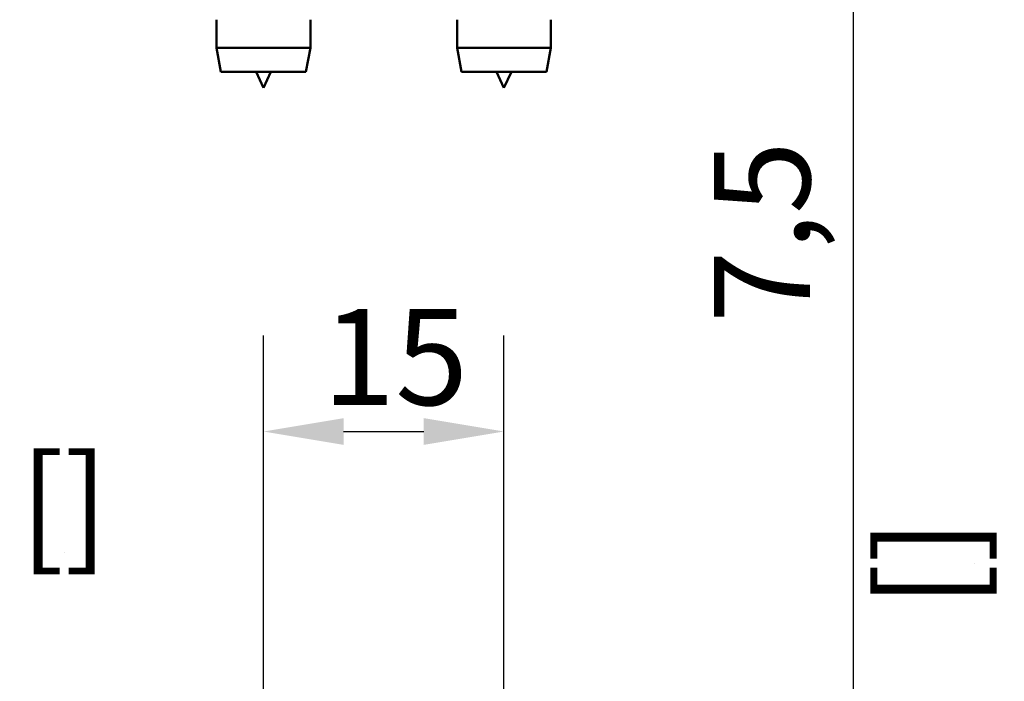
# Model space of a CAD drawing. Units: millimetres. Extents: x 0 to 840, y 0 to 594.
# Drawn here: x 665 to 727, y 411 to 453 of the extents above; entities that cross this region are included whole.
import ezdxf

# ---------------------------------------------------------------- set-up
doc = ezdxf.new("R2010")
doc.units = ezdxf.units.MM
doc.header["$LTSCALE"] = 2
doc.layers.add('Arêtes visibles(ISO)', color=7, linetype='Continuous', lineweight=50)
doc.layers.add('Cotes(ISO)', color=7, linetype='Continuous', lineweight=25)
doc.styles.add('MANTION', font='arial.ttf')
doc.dimstyles.new('Plan commercial', dxfattribs={"dimscale": 2, "dimtxt": 3, "dimasz": 2.5, "dimexe": 3, "dimexo": 1, "dimgap": 0.762, "dimtad": 1, "dimtoh": 1, "dimrnd": 1e-08, "dimtxsty": 'MANTION', "dimcen": 0.09, "dimdle": 10, "dimclrd": 7, "dimclre": 7, "dimclrt": 256, "dimazin": 2, "dimtfac": 0.5, "dimtmove": 0, "dimatfit": 3, "dimfxl": 1, "dimtolj": 1, "dimlwd": 25, "dimlwe": 25, "dimarcsym": 0})

# ---------------------------------------------------------------- blocks, each defined once
blk = doc.blocks.new('*D17')
at = {"layer": 'Cotes(ISO)', "color": 7, "linetype": 'Continuous', "lineweight": 25, "transparency": 16777216}
for p, q in [((717.207, 409.483), (717.207, 462.976)), ((702.399, 404.483), (723.207, 404.483)), ((717.207, 396.983), (717.207, 404.483)), ((707.399, 396.983), (723.207, 396.983)), ((717.207, 391.983), (717.207, 386.983))]:
    blk.add_line(p, q, dxfattribs=at)
at = {"layer": 'Cotes(ISO)', "color": 7, "linetype": 'Continuous', "transparency": 16777216}
for points in [[(716.373, 409.483), (718.04, 409.483), (717.207, 404.483)], [(716.373, 391.983), (718.04, 391.983), (717.207, 396.983)]]:
    blk.add_solid(points, dxfattribs=at)
at = {"layer": 'Defpoints', "color": 0, "linetype": 'Continuous', "transparency": 16777216}
for p in [(700.399, 404.483), (705.399, 396.983), (717.207, 396.983)]:
    blk.add_point(p, dxfattribs=at)
at = {"layer": 'Cotes(ISO)', "color": 154, "linetype": 'Continuous', "lineweight": 25, "true_color": 0x004691, "transparency": 16777216, "char_height": 6, "attachment_point": 1, "rotation": 90, "style": 'MANTION'}
for s, insert in [('\\A1; 7,5', (708.496, 431.907)), ('\\A1;[{\\H0,7000x;\\S5#16;}]', (718.731, 416.007))]:
    blk.add_mtext(s, dxfattribs=dict(at, insert=insert))
blk = doc.blocks.new('*D20')
at = {"layer": 'Cotes(ISO)', "color": 7, "linetype": 'Continuous', "lineweight": 25, "transparency": 16777216}
for p, q in [((680.399, 398.983), (680.399, 432.983)), ((695.399, 408.983), (695.399, 432.983)), ((685.399, 426.983), (690.399, 426.983))]:
    blk.add_line(p, q, dxfattribs=at)
at = {"layer": 'Cotes(ISO)', "color": 7, "linetype": 'Continuous', "transparency": 16777216}
for points in [[(685.399, 427.817), (685.399, 426.15), (680.399, 426.983)], [(690.399, 427.817), (690.399, 426.15), (695.399, 426.983)]]:
    blk.add_solid(points, dxfattribs=at)
at = {"layer": 'Defpoints', "color": 0, "linetype": 'Continuous', "transparency": 16777216}
for p in [(695.399, 426.983), (695.399, 406.983), (680.399, 396.983)]:
    blk.add_point(p, dxfattribs=at)
at = {"layer": 'Cotes(ISO)', "color": 154, "linetype": 'Continuous', "lineweight": 25, "true_color": 0x004691, "transparency": 16777216, "char_height": 6, "attachment_point": 1, "style": 'MANTION'}
for s, insert in [('\\A1; 15', (682.241, 434.634)), ('\\A1;[{\\H0,7000x;\\S9#16;}]', (665.193, 425.459))]:
    blk.add_mtext(s, dxfattribs=dict(at, insert=insert))

msp = doc.modelspace()

# ---------------------------------------------------------------- linework, layer by layer
at = {"layer": 'Arêtes visibles(ISO)'}
for p, q in [((677.4743, 450.9257), (677.4743, 452.6816)), ((683.3243, 450.9257), (683.3243, 452.6816)), ((692.4743, 450.9257), (692.4743, 452.6816)), ((698.3243, 450.9257), (698.3243, 452.6816)), ((683.3243, 450.9257), (677.4743, 450.9257)), ((677.7488, 449.4257), (677.4743, 450.9257)), ((683.0499, 449.4257), (683.3243, 450.9257)), ((698.3243, 450.9257), (692.4743, 450.9257)), ((692.7488, 449.4257), (692.4743, 450.9257)), ((698.0499, 449.4257), (698.3243, 450.9257)), ((683.0499, 449.4257), (677.7488, 449.4257)), ((680.3993, 448.4257), (679.933, 449.4257)), ((680.3993, 448.4257), (680.8656, 449.4257)), ((698.0499, 449.4257), (692.7488, 449.4257)), ((695.3993, 448.4257), (694.933, 449.4257)), ((695.3993, 448.4257), (695.8656, 449.4257))]:
    msp.add_line(p, q, dxfattribs=at)

# ---------------------------------------------------------------- dimensions: what is measured, and where the dimension line sits
at = {"layer": 'Cotes(ISO)', "color": 7, "linetype": 'Continuous', "lineweight": 25}
for base, p1, p2, angle, text, override, picture, middle in [((717.2068, 396.9833), (700.3993, 404.4833), (705.3993, 396.9833), 90, ' <>\\X[{\\H0,7000x;\\S5#16;}]', {"dimgap": 0.762, "dimtoh": 0, "dimdec": 2, "dimpost": '\\X', "dimtol": 0, "dimlim": 0, "dimtp": 0, "dimtm": 0, "dimtdec": 2, "dimtofl": 1, "dimatfit": 1, "dimtvp": -0.25}, '*D17', (717.2068, 438.7297)), ((695.3993, 426.9833), (680.3993, 396.9833), (695.3993, 406.9833), 180, ' <>\\X[{\\H0,7000x;\\S9#16;}]', {"dimgap": 0.762, "dimtoh": 0, "dimdec": 2, "dimpost": '\\X', "dimtol": 0, "dimlim": 0, "dimtp": 0, "dimtm": 0, "dimtdec": 2, "dimtofl": 0, "dimatfit": 1, "dimtvp": -0.25}, '*D20', (687.8993, 426.9833))]:
    dim = msp.add_linear_dim(base=base, p1=p1, p2=p2, angle=angle, text=text, dimstyle='Plan commercial', override=override, dxfattribs=at)
    dim.commit()
    dim.dimension.update_dxf_attribs({"geometry": picture, "text_midpoint": middle, "dimtype": 160})

doc.saveas('drawing.dxf')
